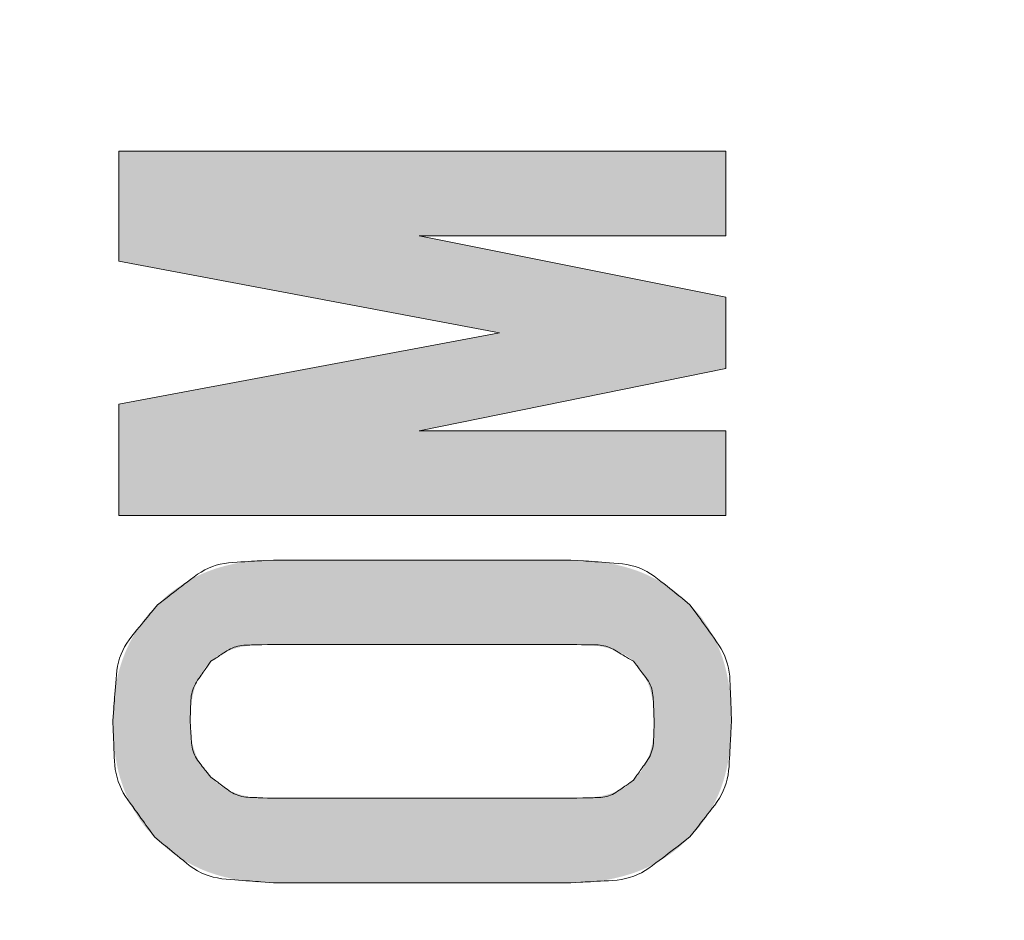
# Model space of a CAD drawing. Units: millimetres. Extents: x 36 to 806, y 2 to 571.
# Drawn here: x 347 to 351, y 360 to 363 of the extents above; entities that cross this region are included whole.
import ezdxf

# ---------------------------------------------------------------- set-up
doc = ezdxf.new("R2010")
doc.units = ezdxf.units.MM
doc.header["$LTSCALE"] = 0.5
doc.layers.add('7', color=4, linetype='Continuous', lineweight=9)

msp = doc.modelspace()

# ---------------------------------------------------------------- hatches: boundary and pattern name
at = {"layer": '7', "linetype": 'Continuous', "lineweight": 20}
h = msp.add_hatch(color=4, dxfattribs=at)
edge = h.paths.add_edge_path(flags=0)
edge.add_line((404.4265, 359.2573), (404.4265, 428.2573))
edge.add_arc((403.4265, 428.2573), 1, 0, 90)
edge.add_line((403.4265, 429.2573), (323.4265, 429.2573))
edge.add_arc((323.4265, 428.2573), 1, 90, 180)
edge.add_line((322.4265, 428.2573), (322.4265, 359.2573))
edge.add_arc((323.4265, 359.2573), 1, 180, 270)
edge.add_line((323.4265, 358.2573), (331.6165, 358.2573))
edge.add_line((331.6165, 358.2573), (331.6165, 363.4573))
edge.add_arc((333.6165, 363.4573), 2, 90, 180, ccw=False)
edge.add_line((333.6165, 365.4573), (348.8165, 365.4573))
edge.add_arc((348.8165, 363.4573), 2, 0, 90, ccw=False)
edge.add_line((350.8165, 363.4573), (350.8165, 358.2573))
edge.add_line((350.8165, 358.2573), (353.6165, 358.2573))
edge.add_line((353.6165, 358.2573), (353.6165, 369.0573))
edge.add_arc((355.6165, 369.0573), 2, 90, 180, ccw=False)
edge.add_line((355.6165, 371.0573), (363.1965, 371.0573))
edge.add_arc((363.1965, 369.0573), 2, 0, 90, ccw=False)
edge.add_line((365.1965, 369.0573), (365.1965, 358.2573))
edge.add_line((365.1965, 358.2573), (371.0265, 358.2573))
edge.add_line((371.0265, 358.2573), (371.0265, 360.5573))
edge.add_arc((373.0265, 360.5573), 2, 90, 180, ccw=False)
edge.add_line((373.0265, 362.5573), (394.8265, 362.5573))
edge.add_arc((394.8265, 360.5573), 2, 0, 90, ccw=False)
edge.add_line((396.8265, 360.5573), (396.8265, 358.2573))
edge.add_line((396.8265, 358.2573), (403.4265, 358.2573))
edge.add_arc((403.4265, 359.2573), 1, 270, 360)
edge = h.paths.add_edge_path(flags=0)
edge.add_line((323.1265, 359.2573), (323.1265, 428.2573))
edge.add_arc((323.4265, 428.2573), 0.3, 90, 180, ccw=False)
edge.add_line((323.4265, 428.5573), (403.4265, 428.5573))
edge.add_arc((403.4265, 428.2573), 0.3, 0, 90, ccw=False)
edge.add_line((403.7265, 428.2573), (403.7265, 359.2573))
edge.add_arc((403.4265, 359.2573), 0.3, 270, 360, ccw=False)
edge.add_line((403.4265, 358.9573), (397.5265, 358.9573))
edge.add_line((397.5265, 358.9573), (397.5265, 360.5573))
edge.add_arc((394.8265, 360.5573), 2.7, 0, 90)
edge.add_line((394.8265, 363.2573), (373.0265, 363.2573))
edge.add_arc((373.0265, 360.5573), 2.7, 90, 180)
edge.add_line((370.3265, 360.5573), (370.3265, 358.9573))
edge.add_line((370.3265, 358.9573), (365.8965, 358.9573))
edge.add_line((365.8965, 358.9573), (365.8965, 369.0573))
edge.add_arc((363.1965, 369.0573), 2.7, 0, 90)
edge.add_line((363.1965, 371.7573), (355.6165, 371.7573))
edge.add_arc((355.6165, 369.0573), 2.7, 90, 180)
edge.add_line((352.9165, 369.0573), (352.9165, 358.9573))
edge.add_line((352.9165, 358.9573), (351.5165, 358.9573))
edge.add_line((351.5165, 358.9573), (351.5165, 363.4573))
edge.add_arc((348.8165, 363.4573), 2.7, 0, 90)
edge.add_line((348.8165, 366.1573), (333.6165, 366.1573))
edge.add_arc((333.6165, 363.4573), 2.7, 90, 180)
edge.add_line((330.9165, 363.4573), (330.9165, 358.9573))
edge.add_line((330.9165, 358.9573), (323.4265, 358.9573))
edge.add_arc((323.4265, 359.2573), 0.3, 180, 270, ccw=False)
msp.add_hatch(color=4, dxfattribs=at).paths.add_polyline_path([(349.0606, 362.4262), (347.8057, 362.1909), (347.8057, 361.8241), (349.8057, 361.8241), (349.8057, 362.1026), (348.7959, 362.1026), (349.8057, 362.3085), (349.8057, 362.5438), (348.7959, 362.7457), (349.8057, 362.7457), (349.8057, 363.0242), (347.8057, 363.0242), (347.8057, 362.6615)], flags=0)
h = msp.add_hatch(color=4, dxfattribs=at)
h.paths.add_polyline_path([(347.7861, 361.148), (347.7863, 361.1381), (347.7864, 361.136), (347.7864, 361.1337), (347.7864, 361.1313), (347.7865, 361.1286), (347.7866, 361.1258), (347.7866, 361.1228), (347.7867, 361.1196), (347.7867, 361.1161), (347.7868, 361.1126), (347.7869, 361.1088), (347.787, 361.1048), (347.7872, 361.1007), (347.7874, 361.0964), (347.7877, 361.0919), (347.788, 361.0872), (347.7884, 361.0824), (347.7889, 361.0773), (347.7894, 361.0721), (347.79, 361.0668), (347.7907, 361.0612), (347.7913, 361.0556), (347.7921, 361.05), (347.7928, 361.0445), (347.7936, 361.039), (347.7945, 361.0335), (347.7953, 361.028), (347.7962, 361.0226), (347.7972, 361.0172), (347.7982, 361.0118), (347.7992, 361.0065), (347.8002, 361.0012), (347.8013, 360.9959), (347.8025, 360.9907), (347.8037, 360.9855), (347.8049, 360.9803), (347.8062, 360.9752), (347.8076, 360.9701), (347.809, 360.965), (347.8105, 360.96), (347.812, 360.955), (347.8135, 360.9501), (347.8151, 360.9452), (347.8168, 360.9403), (347.8184, 360.9354), (347.8201, 360.9306), (347.8219, 360.9258), (347.8237, 360.921), (347.8255, 360.9163), (347.8273, 360.9116), (347.8292, 360.9069), (347.8311, 360.9023), (347.8331, 360.8977), (347.8352, 360.8931), (347.8372, 360.8886), (347.8394, 360.8841), (347.8415, 360.8797), (347.8438, 360.8753), (347.8461, 360.8709), (347.8484, 360.8666), (347.8508, 360.8623), (347.8532, 360.858), (347.8557, 360.8538), (347.8582, 360.8496), (347.8607, 360.8454), (347.8632, 360.8413), (347.8658, 360.8371), (347.8684, 360.833), (347.8711, 360.829), (347.8737, 360.8249), (347.8764, 360.8209), (347.8791, 360.8169), (347.8818, 360.8132), (347.8844, 360.8096), (347.8869, 360.8061), (347.8894, 360.8029), (347.8919, 360.7998), (347.8943, 360.7968), (347.8966, 360.7941), (347.8989, 360.7915), (347.9012, 360.7891), (347.9033, 360.7868), (347.9054, 360.7846), (347.9073, 360.7826), (347.9092, 360.7806), (347.9109, 360.7788), (347.9125, 360.7771), (347.914, 360.7756), (347.9154, 360.7741), (347.9167, 360.7728), (347.9178, 360.7715), (347.9234, 360.7657), (347.9296, 360.7597), (347.9309, 360.7584), (347.9324, 360.757), (347.9339, 360.7555), (347.9356, 360.7539), (347.9374, 360.7522), (347.9393, 360.7503), (347.9414, 360.7483), (347.9435, 360.7462), (347.9458, 360.744), (347.9483, 360.7417), (347.9508, 360.7392), (347.9536, 360.7367), (347.9565, 360.7342), (347.9596, 360.7315), (347.9628, 360.7288), (347.9662, 360.726), (347.9698, 360.7232), (347.9735, 360.7203), (347.9774, 360.7173), (347.9815, 360.7142), (347.9857, 360.7111), (347.9899, 360.7081), (347.9942, 360.7051), (347.9984, 360.7022), (348.0028, 360.6994), (348.0071, 360.6966), (348.0115, 360.6938), (348.0159, 360.6911), (348.0204, 360.6885), (348.0248, 360.6859), (348.0294, 360.6833), (348.0339, 360.6808), (348.0385, 360.6783), (348.0431, 360.6759), (348.0477, 360.6735), (348.0524, 360.6712), (348.057, 360.6689), (348.0617, 360.6666), (348.0664, 360.6643), (348.0712, 360.6621), (348.076, 360.66), (348.0808, 360.6579), (348.0856, 360.6559), (348.0905, 360.6539), (348.0954, 360.652), (348.1004, 360.6501), (348.1054, 360.6483), (348.1104, 360.6466), (348.1154, 360.6449), (348.1205, 360.6432), (348.1256, 360.6416), (348.1307, 360.6401), (348.1359, 360.6386), (348.1411, 360.6371), (348.1463, 360.6357), (348.1515, 360.6343), (348.1568, 360.6329), (348.1621, 360.6316), (348.1674, 360.6303), (348.1728, 360.6291), (348.1781, 360.6279), (348.1836, 360.6267), (348.189, 360.6256), (348.1945, 360.6246), (348.2, 360.6236), (348.2055, 360.6227), (348.2111, 360.6218), (348.2167, 360.621), (348.2224, 360.6203), (348.2281, 360.6196), (348.2337, 360.6189), (348.2391, 360.6183), (348.2443, 360.6178), (348.2494, 360.6173), (348.2543, 360.6169), (348.259, 360.6166), (348.2635, 360.6163), (348.2679, 360.616), (348.2721, 360.6158), (348.276, 360.6157), (348.2798, 360.6156), (348.2835, 360.6155), (348.2869, 360.6154), (348.2901, 360.6153), (348.2932, 360.6152), (348.296, 360.6151), (348.2987, 360.6151), (348.3012, 360.615), (348.3034, 360.6149), (348.3055, 360.6149), (348.3155, 360.6146), (349.2959, 360.6146), (349.3059, 360.6149), (349.308, 360.6149), (349.3103, 360.615), (349.3128, 360.6151), (349.3154, 360.6151), (349.3183, 360.6152), (349.3213, 360.6153), (349.3246, 360.6154), (349.328, 360.6155), (349.3316, 360.6156), (349.3354, 360.6157), (349.3394, 360.6158), (349.3436, 360.616), (349.3479, 360.6163), (349.3525, 360.6166), (349.3572, 360.6169), (349.3621, 360.6173), (349.3671, 360.6178), (349.3724, 360.6183), (349.3778, 360.6189), (349.3834, 360.6196), (349.3891, 360.6203), (349.3947, 360.621), (349.4004, 360.6218), (349.4059, 360.6227), (349.4115, 360.6236), (349.417, 360.6246), (349.4225, 360.6257), (349.4279, 360.6267), (349.4334, 360.6279), (349.4387, 360.6291), (349.4441, 360.6304), (349.4494, 360.6316), (349.4547, 360.633), (349.46, 360.6343), (349.4653, 360.6357), (349.4705, 360.6371), (349.4757, 360.6386), (349.4809, 360.6401), (349.486, 360.6416), (349.4911, 360.6432), (349.4962, 360.6448), (349.5013, 360.6465), (349.5063, 360.6482), (349.5112, 360.65), (349.5162, 360.6519), (349.5211, 360.6538), (349.526, 360.6558), (349.5308, 360.6578), (349.5356, 360.6599), (349.5404, 360.6621), (349.5451, 360.6643), (349.5498, 360.6666), (349.5545, 360.6689), (349.5592, 360.6712), (349.5638, 360.6736), (349.5685, 360.676), (349.573, 360.6784), (349.5776, 360.6809), (349.5821, 360.6834), (349.5867, 360.6859), (349.5911, 360.6885), (349.5956, 360.6911), (349.6, 360.6938), (349.6044, 360.6966), (349.6087, 360.6994), (349.613, 360.7022), (349.6173, 360.7051), (349.6216, 360.7081), (349.6258, 360.7111), (349.63, 360.7142), (349.634, 360.7173), (349.6379, 360.7203), (349.6417, 360.7232), (349.6453, 360.726), (349.6487, 360.7288), (349.6519, 360.7315), (349.655, 360.7342), (349.6579, 360.7367), (349.6606, 360.7392), (349.6632, 360.7417), (349.6656, 360.744), (349.6679, 360.7462), (349.6701, 360.7483), (349.6721, 360.7503), (349.6741, 360.7522), (349.6759, 360.7539), (349.6776, 360.7555), (349.6791, 360.757), (349.6805, 360.7584), (349.6819, 360.7597), (349.6881, 360.7657), (349.6936, 360.7715), (349.6948, 360.7728), (349.6961, 360.7741), (349.6975, 360.7756), (349.699, 360.7771), (349.7006, 360.7788), (349.7023, 360.7806), (349.7041, 360.7826), (349.7061, 360.7846), (349.7081, 360.7868), (349.7103, 360.7891), (349.7125, 360.7915), (349.7148, 360.7941), (349.7172, 360.7968), (349.7196, 360.7998), (349.722, 360.8029), (349.7245, 360.8061), (349.7271, 360.8096), (349.7297, 360.8132), (349.7323, 360.8169), (349.735, 360.8209), (349.7377, 360.8249), (349.7404, 360.8289), (349.7431, 360.833), (349.7457, 360.8371), (349.7482, 360.8413), (349.7508, 360.8454), (349.7533, 360.8496), (349.7558, 360.8538), (349.7582, 360.8581), (349.7606, 360.8623), (349.763, 360.8666), (349.7653, 360.871), (349.7676, 360.8753), (349.7699, 360.8797), (349.7721, 360.8842), (349.7742, 360.8886), (349.7764, 360.8932), (349.7784, 360.8977), (349.7805, 360.9023), (349.7825, 360.9069), (349.7844, 360.9115), (349.7863, 360.9162), (349.7882, 360.9209), (349.79, 360.9257), (349.7917, 360.9305), (349.7934, 360.9353), (349.7951, 360.9402), (349.7967, 360.9451), (349.7982, 360.95), (349.7997, 360.955), (349.8011, 360.96), (349.8025, 360.965), (349.8039, 360.9701), (349.8052, 360.9752), (349.8065, 360.9803), (349.8077, 360.9855), (349.8089, 360.9907), (349.8101, 360.9959), (349.8112, 361.0012), (349.8122, 361.0065), (349.8133, 361.0118), (349.8143, 361.0172), (349.8152, 361.0226), (349.8161, 361.028), (349.817, 361.0335), (349.8178, 361.0389), (349.8186, 361.0445), (349.8194, 361.05), (349.8201, 361.0556), (349.8208, 361.0612), (349.8215, 361.0668), (349.8221, 361.0721), (349.8226, 361.0773), (349.823, 361.0824), (349.8234, 361.0872), (349.8238, 361.0919), (349.8241, 361.0964), (349.8243, 361.1007), (349.8245, 361.1048), (349.8246, 361.1088), (349.8246, 361.1126), (349.8247, 361.1161), (349.8248, 361.1196), (349.8248, 361.1228), (349.8249, 361.1258), (349.825, 361.1286), (349.825, 361.1313), (349.8251, 361.1337), (349.8251, 361.136), (349.8251, 361.1381), (349.8253, 361.148), (349.8251, 361.158), (349.8251, 361.16), (349.8251, 361.1623), (349.825, 361.1648), (349.825, 361.1674), (349.8249, 361.1703), (349.8248, 361.1733), (349.8248, 361.1765), (349.8247, 361.1799), (349.8246, 361.1835), (349.8246, 361.1873), (349.8245, 361.1912), (349.8243, 361.1954), (349.8241, 361.1997), (349.8238, 361.2042), (349.8234, 361.2089), (349.823, 361.2137), (349.8226, 361.2187), (349.8221, 361.2239), (349.8215, 361.2293), (349.8208, 361.2348), (349.8201, 361.2404), (349.8194, 361.246), (349.8186, 361.2516), (349.8178, 361.2571), (349.817, 361.2626), (349.8161, 361.268), (349.8152, 361.2735), (349.8143, 361.2789), (349.8133, 361.2842), (349.8122, 361.2896), (349.8112, 361.2949), (349.8101, 361.3001), (349.8089, 361.3053), (349.8077, 361.3105), (349.8065, 361.3157), (349.8052, 361.3209), (349.8039, 361.326), (349.8025, 361.331), (349.8011, 361.3361), (349.7997, 361.3411), (349.7982, 361.346), (349.7967, 361.351), (349.7951, 361.3559), (349.7934, 361.3607), (349.7917, 361.3656), (349.79, 361.3704), (349.7882, 361.3751), (349.7863, 361.3798), (349.7844, 361.3845), (349.7825, 361.3892), (349.7805, 361.3938), (349.7784, 361.3984), (349.7764, 361.4029), (349.7742, 361.4074), (349.7721, 361.4119), (349.7699, 361.4163), (349.7676, 361.4207), (349.7653, 361.4251), (349.763, 361.4294), (349.7606, 361.4337), (349.7582, 361.438), (349.7558, 361.4422), (349.7533, 361.4464), (349.7508, 361.4506), (349.7482, 361.4548), (349.7457, 361.4589), (349.7431, 361.463), (349.7404, 361.4671), (349.7377, 361.4712), (349.735, 361.4752), (349.7323, 361.4791), (349.7297, 361.4829), (349.7271, 361.4865), (349.7245, 361.4899), (349.722, 361.4932), (349.7196, 361.4963), (349.7172, 361.4992), (349.7148, 361.502), (349.7125, 361.5046), (349.7103, 361.507), (349.7081, 361.5093), (349.7061, 361.5114), (349.7041, 361.5135), (349.7023, 361.5154), (349.7006, 361.5172), (349.699, 361.5189), (349.6975, 361.5205), (349.6961, 361.522), (349.6948, 361.5233), (349.6936, 361.5245), (349.6881, 361.5304), (349.6819, 361.5363), (349.6806, 361.5375), (349.6791, 361.5389), (349.6776, 361.5404), (349.6759, 361.5419), (349.6741, 361.5437), (349.6722, 361.5455), (349.6701, 361.5474), (349.668, 361.5495), (349.6657, 361.5517), (349.6632, 361.554), (349.6607, 361.5563), (349.6579, 361.5588), (349.655, 361.5613), (349.652, 361.5639), (349.6487, 361.5665), (349.6453, 361.5692), (349.6417, 361.5719), (349.6379, 361.5748), (349.634, 361.5776), (349.6299, 361.5806), (349.6257, 361.5835), (349.6214, 361.5864), (349.6172, 361.5893), (349.6129, 361.5921), (349.6086, 361.5949), (349.6042, 361.5976), (349.5998, 361.6003), (349.5954, 361.603), (349.591, 361.6056), (349.5866, 361.6082), (349.5821, 361.6107), (349.5776, 361.6132), (349.573, 361.6156), (349.5685, 361.618), (349.5639, 361.6203), (349.5592, 361.6226), (349.5546, 361.6249), (349.5499, 361.6271), (349.5451, 361.6293), (349.5404, 361.6314), (349.5356, 361.6335), (349.5308, 361.6355), (349.5259, 361.6375), (349.521, 361.6394), (349.5161, 361.6413), (349.5112, 361.6431), (349.5062, 361.6448), (349.5012, 361.6465), (349.4961, 361.6482), (349.4911, 361.6498), (349.486, 361.6513), (349.4808, 361.6528), (349.4757, 361.6543), (349.4705, 361.6557), (349.4653, 361.6571), (349.46, 361.6584), (349.4547, 361.6598), (349.4494, 361.661), (349.4441, 361.6623), (349.4387, 361.6635), (349.4333, 361.6646), (349.4279, 361.6657), (349.4225, 361.6668), (349.417, 361.6678), (349.4114, 361.6688), (349.4059, 361.6697), (349.4003, 361.6705), (349.3947, 361.6714), (349.3891, 361.6721), (349.3834, 361.6728), (349.3778, 361.6735), (349.3724, 361.6741), (349.3671, 361.6747), (349.3621, 361.6751), (349.3572, 361.6756), (349.3525, 361.6759), (349.3479, 361.6762), (349.3436, 361.6764), (349.3394, 361.6766), (349.3354, 361.6767), (349.3316, 361.6768), (349.328, 361.6768), (349.3246, 361.6769), (349.3213, 361.677), (349.3183, 361.677), (349.3154, 361.6771), (349.3128, 361.6771), (349.3103, 361.6772), (349.308, 361.6772), (349.3059, 361.6773), (349.2959, 361.6774), (348.3155, 361.6774), (348.306, 361.6772), (348.304, 361.6772), (348.3018, 361.6772), (348.2994, 361.6771), (348.2968, 361.6771), (348.2941, 361.677), (348.2912, 361.677), (348.288, 361.6769), (348.2847, 361.6768), (348.2813, 361.6768), (348.2776, 361.6767), (348.2738, 361.6766), (348.2697, 361.6764), (348.2655, 361.6762), (348.2612, 361.6759), (348.2566, 361.6755), (348.2519, 361.6751), (348.247, 361.6746), (348.242, 361.6741), (348.2367, 361.6735), (348.2313, 361.6728), (348.2259, 361.6721), (348.2204, 361.6713), (348.215, 361.6705), (348.2096, 361.6696), (348.2042, 361.6687), (348.1989, 361.6678), (348.1936, 361.6668), (348.1883, 361.6657), (348.183, 361.6646), (348.1778, 361.6635), (348.1726, 361.6623), (348.1674, 361.6611), (348.1623, 361.6598), (348.1572, 361.6585), (348.1521, 361.6571), (348.147, 361.6557), (348.142, 361.6543), (348.137, 361.6528), (348.132, 361.6513), (348.127, 361.6497), (348.1221, 361.6481), (348.1172, 361.6464), (348.1123, 361.6447), (348.1075, 361.6429), (348.1026, 361.6411), (348.0978, 361.6392), (348.0931, 361.6373), (348.0883, 361.6354), (348.0836, 361.6334), (348.0789, 361.6313), (348.0743, 361.6292), (348.0697, 361.6271), (348.0651, 361.6249), (348.0605, 361.6227), (348.056, 361.6204), (348.0515, 361.618), (348.047, 361.6156), (348.0425, 361.6132), (348.0381, 361.6107), (348.0337, 361.6081), (348.0294, 361.6055), (348.025, 361.6029), (348.0207, 361.6002), (348.0164, 361.5975), (348.0122, 361.5947), (348.0079, 361.592), (348.0037, 361.5891), (347.9995, 361.5863), (347.9953, 361.5834), (347.9911, 361.5804), (347.9871, 361.5775), (347.9831, 361.5746), (347.9794, 361.5718), (347.9759, 361.5691), (347.9725, 361.5664), (347.9692, 361.5638), (347.9662, 361.5612), (347.9633, 361.5587), (347.9605, 361.5563), (347.958, 361.5539), (347.9556, 361.5516), (347.9533, 361.5495), (347.9511, 361.5474), (347.9491, 361.5455), (347.9472, 361.5436), (347.9454, 361.5419), (347.9437, 361.5403), (347.9421, 361.5389), (347.9407, 361.5375), (347.9394, 361.5363), (347.9332, 361.5304), (347.9273, 361.5242), (347.926, 361.5228), (347.9247, 361.5214), (347.9232, 361.5199), (347.9216, 361.5182), (347.9199, 361.5164), (347.9181, 361.5145), (347.9162, 361.5124), (347.9141, 361.5103), (347.9119, 361.508), (347.9097, 361.5056), (347.9073, 361.503), (347.9048, 361.5003), (347.9023, 361.4974), (347.8998, 361.4943), (347.8972, 361.4911), (347.8945, 361.4877), (347.8917, 361.4841), (347.8889, 361.4804), (347.8861, 361.4765), (347.8831, 361.4724), (347.8802, 361.4683), (347.8773, 361.4641), (347.8744, 361.4599), (347.8716, 361.4557), (347.8688, 361.4514), (347.8661, 361.4471), (347.8634, 361.4428), (347.8607, 361.4385), (347.858, 361.4342), (347.8554, 361.4298), (347.8529, 361.4254), (347.8504, 361.421), (347.8479, 361.4166), (347.8455, 361.4121), (347.8432, 361.4076), (347.8409, 361.4031), (347.8387, 361.3985), (347.8365, 361.3939), (347.8343, 361.3893), (347.8322, 361.3846), (347.8302, 361.3799), (347.8282, 361.3752), (347.8262, 361.3705), (347.8243, 361.3657), (347.8225, 361.3609), (347.8207, 361.3561), (347.8189, 361.3513), (347.8172, 361.3464), (347.8155, 361.3415), (347.8139, 361.3366), (347.8123, 361.3316), (347.8108, 361.3266), (347.8093, 361.3216), (347.8078, 361.3166), (347.8064, 361.3115), (347.8051, 361.3064), (347.8038, 361.3013), (347.8025, 361.2961), (347.8013, 361.291), (347.8001, 361.2858), (347.7989, 361.2805), (347.7978, 361.2753), (347.7968, 361.27), (347.7958, 361.2647), (347.7948, 361.2593), (347.7939, 361.254), (347.7931, 361.2486), (347.7922, 361.2432), (347.7915, 361.2377), (347.7908, 361.2322), (347.7901, 361.2268), (347.7895, 361.2216), (347.7889, 361.2165), (347.7884, 361.2116), (347.788, 361.2069), (347.7877, 361.2024), (347.7874, 361.198), (347.7871, 361.1938), (347.787, 361.1898), (347.7869, 361.186), (347.7868, 361.1823), (347.7867, 361.1788), (347.7867, 361.1755), (347.7866, 361.1724), (347.7865, 361.1695), (347.7865, 361.1667), (347.7864, 361.1642), (347.7864, 361.1618), (347.7864, 361.1596), (347.7863, 361.1576)], flags=0)
h.paths.add_polyline_path([(349.5018, 360.9519), (349.4993, 360.9496), (349.4987, 360.9491), (349.4982, 360.9485), (349.4975, 360.9479), (349.4968, 360.9473), (349.4961, 360.9466), (349.4953, 360.9458), (349.4944, 360.945), (349.4935, 360.9442), (349.4926, 360.9433), (349.4916, 360.9423), (349.4905, 360.9413), (349.4893, 360.9403), (349.4881, 360.9393), (349.4868, 360.9383), (349.4854, 360.9372), (349.4839, 360.9361), (349.4823, 360.935), (349.4807, 360.9339), (349.479, 360.9328), (349.4772, 360.9316), (349.4753, 360.9304), (349.4735, 360.9293), (349.4716, 360.9282), (349.4697, 360.927), (349.4678, 360.9259), (349.4659, 360.9248), (349.4639, 360.9237), (349.4619, 360.9227), (349.46, 360.9216), (349.458, 360.9206), (349.456, 360.9195), (349.4539, 360.9185), (349.4519, 360.9175), (349.4498, 360.9166), (349.4476, 360.9157), (349.4455, 360.9148), (349.4433, 360.9139), (349.4412, 360.9131), (349.4389, 360.9122), (349.4367, 360.9115), (349.4344, 360.9107), (349.4322, 360.9099), (349.4299, 360.9092), (349.4276, 360.9085), (349.4252, 360.9077), (349.4229, 360.907), (349.4205, 360.9063), (349.4181, 360.9056), (349.4157, 360.9049), (349.4133, 360.9043), (349.4108, 360.9036), (349.4084, 360.903), (349.4059, 360.9024), (349.4034, 360.9018), (349.4008, 360.9012), (349.3983, 360.9006), (349.3957, 360.9001), (349.3931, 360.8996), (349.3905, 360.8991), (349.3878, 360.8986), (349.3851, 360.8981), (349.3825, 360.8977), (349.3797, 360.8973), (349.377, 360.8969), (349.3742, 360.8965), (349.3715, 360.8962), (349.3687, 360.8959), (349.3658, 360.8956), (349.363, 360.8953), (349.3601, 360.8951), (349.3573, 360.8948), (349.3545, 360.8946), (349.3519, 360.8945), (349.3493, 360.8943), (349.3468, 360.8941), (349.3444, 360.894), (349.3421, 360.8939), (349.3399, 360.8938), (349.3378, 360.8937), (349.3358, 360.8936), (349.3338, 360.8936), (349.332, 360.8935), (349.3302, 360.8935), (349.3286, 360.8935), (349.327, 360.8934), (349.3256, 360.8934), (349.3242, 360.8933), (349.3229, 360.8933), (349.3218, 360.8933), (349.3207, 360.8933), (349.3155, 360.8931), (348.2959, 360.8931), (348.2866, 360.8935), (348.2846, 360.8936), (348.2825, 360.8937), (348.2802, 360.8938), (348.2777, 360.8939), (348.2751, 360.894), (348.2723, 360.8941), (348.2693, 360.8942), (348.2661, 360.8943), (348.2628, 360.8945), (348.2593, 360.8946), (348.2557, 360.8948), (348.2519, 360.8951), (348.2479, 360.8956), (348.2438, 360.8961), (348.2396, 360.8968), (348.2352, 360.8976), (348.2307, 360.8985), (348.226, 360.8995), (348.2212, 360.9006), (348.2162, 360.9019), (348.2111, 360.9032), (348.2062, 360.9047), (348.2013, 360.9062), (348.1964, 360.9078), (348.1916, 360.9094), (348.1868, 360.9112), (348.1821, 360.913), (348.1775, 360.915), (348.1729, 360.9169), (348.1684, 360.919), (348.164, 360.9211), (348.1598, 360.9233), (348.1558, 360.9254), (348.152, 360.9275), (348.1485, 360.9297), (348.1451, 360.9318), (348.142, 360.9339), (348.139, 360.9361), (348.1363, 360.9382), (348.1338, 360.9403), (348.1314, 360.9424), (348.1292, 360.9444), (348.1271, 360.9463), (348.1251, 360.9481), (348.1232, 360.9497), (348.1215, 360.9513), (348.1198, 360.9527), (348.1183, 360.9541), (348.1169, 360.9553), (348.1157, 360.9564), (348.1097, 360.9618), (348.1043, 360.9678), (348.1032, 360.969), (348.102, 360.9704), (348.1006, 360.9719), (348.0992, 360.9736), (348.0976, 360.9753), (348.096, 360.9772), (348.0942, 360.9792), (348.0923, 360.9813), (348.0903, 360.9835), (348.0882, 360.9859), (348.0861, 360.9884), (348.084, 360.9911), (348.0818, 360.9941), (348.0797, 360.9972), (348.0776, 361.0006), (348.0754, 361.0041), (348.0733, 361.0079), (348.0712, 361.0119), (348.069, 361.0161), (348.0669, 361.0205), (348.0648, 361.025), (348.0629, 361.0296), (348.0609, 361.0342), (348.0591, 361.0389), (348.0573, 361.0437), (348.0557, 361.0485), (348.0541, 361.0534), (348.0526, 361.0583), (348.0511, 361.0632), (348.0498, 361.0683), (348.0485, 361.0732), (348.0474, 361.0781), (348.0464, 361.0828), (348.0455, 361.0873), (348.0447, 361.0917), (348.044, 361.0959), (348.0435, 361.1), (348.043, 361.104), (348.0427, 361.1078), (348.0425, 361.1114), (348.0424, 361.1149), (348.0422, 361.1182), (348.0421, 361.1214), (348.042, 361.1244), (348.0419, 361.1272), (348.0418, 361.1298), (348.0417, 361.1323), (348.0416, 361.1346), (348.0415, 361.1367), (348.0414, 361.1387), (348.041, 361.148), (348.0411, 361.1532), (348.0411, 361.1543), (348.0412, 361.1554), (348.0412, 361.1567), (348.0412, 361.1581), (348.0413, 361.1595), (348.0413, 361.1611), (348.0413, 361.1628), (348.0413, 361.1645), (348.0414, 361.1664), (348.0414, 361.1683), (348.0415, 361.1704), (348.0416, 361.1725), (348.0417, 361.1748), (348.0418, 361.1771), (348.042, 361.1795), (348.0422, 361.182), (348.0424, 361.1846), (348.0427, 361.1873), (348.0429, 361.1901), (348.0432, 361.1929), (348.0436, 361.1959), (348.0439, 361.1987), (348.0443, 361.2016), (348.0447, 361.2045), (348.0452, 361.2073), (348.0456, 361.2101), (348.0461, 361.2129), (348.0466, 361.2157), (348.0471, 361.2185), (348.0477, 361.2212), (348.0483, 361.2239), (348.0488, 361.2267), (348.0494, 361.2294), (348.05, 361.232), (348.0507, 361.2347), (348.0513, 361.2373), (348.0519, 361.24), (348.0526, 361.2426), (348.0532, 361.2452), (348.0539, 361.2478), (348.0546, 361.2504), (348.0553, 361.2529), (348.0561, 361.2554), (348.0569, 361.2579), (348.0577, 361.2604), (348.0586, 361.2628), (348.0595, 361.2653), (348.0604, 361.2677), (348.0614, 361.2701), (348.0624, 361.2724), (348.0635, 361.2748), (348.0645, 361.2771), (348.0656, 361.2794), (348.0666, 361.2817), (348.0677, 361.284), (348.0688, 361.2862), (348.0699, 361.2885), (348.071, 361.2907), (348.0721, 361.293), (348.0733, 361.2952), (348.0744, 361.2974), (348.0756, 361.2996), (348.0768, 361.3017), (348.0781, 361.3038), (348.0793, 361.306), (348.0806, 361.308), (348.082, 361.3101), (348.0833, 361.3122), (348.0847, 361.3142), (348.0861, 361.3162), (348.0875, 361.3182), (348.0889, 361.32), (348.0902, 361.3218), (348.0915, 361.3236), (348.0928, 361.3252), (348.0941, 361.3267), (348.0953, 361.3282), (348.0965, 361.3296), (348.0976, 361.3309), (348.0987, 361.3322), (348.0998, 361.3333), (348.1008, 361.3344), (348.1018, 361.3355), (348.1027, 361.3365), (348.1035, 361.3374), (348.1043, 361.3383), (348.105, 361.3391), (348.1057, 361.3398), (348.1064, 361.3405), (348.1069, 361.3411), (348.1097, 361.3441), (348.1122, 361.3463), (348.1127, 361.3468), (348.1133, 361.3473), (348.114, 361.3478), (348.1147, 361.3484), (348.1154, 361.3491), (348.1162, 361.3498), (348.1171, 361.3505), (348.118, 361.3513), (348.119, 361.3521), (348.12, 361.353), (348.1211, 361.3539), (348.1223, 361.3548), (348.1235, 361.3558), (348.1248, 361.3568), (348.1262, 361.3578), (348.1277, 361.3588), (348.1292, 361.3598), (348.1309, 361.3609), (348.1326, 361.3619), (348.1344, 361.363), (348.1362, 361.3641), (348.138, 361.3652), (348.1399, 361.3662), (348.1418, 361.3673), (348.1437, 361.3683), (348.1456, 361.3694), (348.1476, 361.3704), (348.1496, 361.3714), (348.1515, 361.3723), (348.1536, 361.3733), (348.1556, 361.3743), (348.1576, 361.3752), (348.1597, 361.3761), (348.1618, 361.377), (348.1639, 361.3778), (348.166, 361.3787), (348.1682, 361.3795), (348.1704, 361.3803), (348.1726, 361.3811), (348.1748, 361.3818), (348.1771, 361.3826), (348.1793, 361.3833), (348.1816, 361.384), (348.1839, 361.3847), (348.1862, 361.3854), (348.1886, 361.3861), (348.191, 361.3868), (348.1933, 361.3874), (348.1958, 361.3881), (348.1982, 361.3887), (348.2006, 361.3893), (348.2031, 361.3899), (348.2056, 361.3905), (348.2081, 361.391), (348.2106, 361.3916), (348.2132, 361.3921), (348.2158, 361.3926), (348.2184, 361.3931), (348.221, 361.3935), (348.2237, 361.3939), (348.2263, 361.3944), (348.229, 361.3948), (348.2318, 361.3951), (348.2345, 361.3955), (348.2372, 361.3959), (348.24, 361.3962), (348.2428, 361.3965), (348.2456, 361.3968), (348.2485, 361.3971), (348.2514, 361.3973), (348.2542, 361.3976), (348.2569, 361.3978), (348.2596, 361.398), (348.2622, 361.3982), (348.2646, 361.3983), (348.267, 361.3985), (348.2693, 361.3986), (348.2715, 361.3986), (348.2737, 361.3987), (348.2757, 361.3987), (348.2776, 361.3988), (348.2795, 361.3988), (348.2812, 361.3988), (348.2829, 361.3988), (348.2844, 361.3988), (348.2859, 361.3988), (348.2873, 361.3988), (348.2885, 361.3989), (348.2897, 361.3989), (348.2908, 361.3989), (348.2959, 361.3989), (349.3155, 361.3989), (349.3207, 361.3989), (349.3218, 361.3989), (349.3229, 361.3989), (349.3242, 361.3988), (349.3256, 361.3988), (349.327, 361.3988), (349.3286, 361.3988), (349.3302, 361.3988), (349.332, 361.3988), (349.3338, 361.3988), (349.3358, 361.3987), (349.3378, 361.3987), (349.3399, 361.3986), (349.3421, 361.3986), (349.3444, 361.3985), (349.3468, 361.3983), (349.3493, 361.3982), (349.3519, 361.398), (349.3545, 361.3978), (349.3573, 361.3976), (349.3601, 361.3973), (349.363, 361.3971), (349.3658, 361.3968), (349.3686, 361.3965), (349.3714, 361.3962), (349.3742, 361.3959), (349.377, 361.3955), (349.3797, 361.3951), (349.3824, 361.3948), (349.3851, 361.3944), (349.3878, 361.3939), (349.3904, 361.3935), (349.3931, 361.3931), (349.3957, 361.3926), (349.3983, 361.3921), (349.4008, 361.3916), (349.4034, 361.391), (349.4059, 361.3905), (349.4084, 361.3899), (349.4108, 361.3893), (349.4133, 361.3887), (349.4157, 361.3881), (349.4181, 361.3874), (349.4205, 361.3868), (349.4229, 361.3861), (349.4252, 361.3854), (349.4275, 361.3847), (349.4298, 361.384), (349.4321, 361.3833), (349.4344, 361.3826), (349.4366, 361.3818), (349.4389, 361.3811), (349.4411, 361.3803), (349.4433, 361.3795), (349.4454, 361.3787), (349.4476, 361.3778), (349.4497, 361.377), (349.4518, 361.3761), (349.4538, 361.3752), (349.4559, 361.3743), (349.4579, 361.3733), (349.4599, 361.3723), (349.4619, 361.3714), (349.4639, 361.3704), (349.4658, 361.3694), (349.4677, 361.3683), (349.4697, 361.3673), (349.4715, 361.3662), (349.4734, 361.3652), (349.4753, 361.3641), (349.4771, 361.363), (349.4789, 361.3619), (349.4806, 361.3609), (349.4822, 361.3598), (349.4838, 361.3588), (349.4852, 361.3578), (349.4866, 361.3568), (349.488, 361.3558), (349.4892, 361.3548), (349.4904, 361.3539), (349.4915, 361.353), (349.4925, 361.3521), (349.4935, 361.3513), (349.4944, 361.3505), (349.4952, 361.3498), (349.496, 361.3491), (349.4968, 361.3484), (349.4975, 361.3478), (349.4981, 361.3473), (349.4987, 361.3468), (349.4993, 361.3463), (349.5018, 361.3441), (349.5045, 361.3411), (349.5051, 361.3405), (349.5057, 361.3398), (349.5064, 361.3391), (349.5072, 361.3383), (349.5079, 361.3374), (349.5088, 361.3365), (349.5097, 361.3355), (349.5107, 361.3344), (349.5117, 361.3333), (349.5127, 361.3322), (349.5139, 361.3309), (349.515, 361.3296), (349.5162, 361.3282), (349.5174, 361.3267), (349.5186, 361.3252), (349.5199, 361.3236), (349.5212, 361.3218), (349.5226, 361.32), (349.5239, 361.3182), (349.5254, 361.3162), (349.5268, 361.3142), (349.5282, 361.3122), (349.5295, 361.3101), (349.5308, 361.308), (349.5321, 361.306), (349.5334, 361.3038), (349.5346, 361.3017), (349.5359, 361.2996), (349.537, 361.2974), (349.5382, 361.2952), (349.5393, 361.293), (349.5404, 361.2907), (349.5415, 361.2885), (349.5426, 361.2862), (349.5437, 361.284), (349.5448, 361.2817), (349.5459, 361.2794), (349.5469, 361.2771), (349.548, 361.2748), (349.549, 361.2724), (349.55, 361.2701), (349.551, 361.2677), (349.552, 361.2653), (349.5529, 361.2628), (349.5537, 361.2604), (349.5546, 361.2579), (349.5554, 361.2554), (349.5561, 361.2529), (349.5569, 361.2504), (349.5576, 361.2478), (349.5582, 361.2452), (349.5589, 361.2426), (349.5595, 361.24), (349.5602, 361.2373), (349.5608, 361.2347), (349.5614, 361.232), (349.562, 361.2294), (349.5626, 361.2267), (349.5632, 361.2239), (349.5638, 361.2212), (349.5643, 361.2185), (349.5648, 361.2157), (349.5654, 361.2129), (349.5658, 361.2101), (349.5663, 361.2073), (349.5667, 361.2045), (349.5671, 361.2016), (349.5675, 361.1987), (349.5679, 361.1959), (349.5682, 361.1929), (349.5685, 361.1901), (349.5688, 361.1873), (349.5691, 361.1846), (349.5693, 361.182), (349.5695, 361.1795), (349.5697, 361.1771), (349.5698, 361.1748), (349.5699, 361.1725), (349.57, 361.1704), (349.57, 361.1683), (349.5701, 361.1664), (349.5701, 361.1645), (349.5701, 361.1628), (349.5702, 361.1611), (349.5702, 361.1595), (349.5702, 361.1581), (349.5703, 361.1567), (349.5703, 361.1554), (349.5703, 361.1543), (349.5703, 361.1532), (349.5704, 361.148), (349.5703, 361.1429), (349.5703, 361.1418), (349.5703, 361.1406), (349.5703, 361.1394), (349.5702, 361.138), (349.5702, 361.1365), (349.5702, 361.1349), (349.5701, 361.1333), (349.5701, 361.1315), (349.5701, 361.1297), (349.57, 361.1277), (349.57, 361.1257), (349.5699, 361.1235), (349.5698, 361.1213), (349.5697, 361.119), (349.5695, 361.1165), (349.5693, 361.114), (349.5691, 361.1114), (349.5688, 361.1088), (349.5685, 361.106), (349.5682, 361.1031), (349.5679, 361.1002), (349.5675, 361.0973), (349.5671, 361.0944), (349.5667, 361.0916), (349.5663, 361.0888), (349.5658, 361.0859), (349.5654, 361.0832), (349.5649, 361.0804), (349.5643, 361.0776), (349.5638, 361.0749), (349.5632, 361.0722), (349.5627, 361.0695), (349.5621, 361.0668), (349.5615, 361.0641), (349.5608, 361.0614), (349.5602, 361.0588), (349.5596, 361.0562), (349.5589, 361.0536), (349.5582, 361.051), (349.5575, 361.0484), (349.5568, 361.0458), (349.5561, 361.0433), (349.5553, 361.0408), (349.5545, 361.0383), (349.5536, 361.0358), (349.5528, 361.0334), (349.5519, 361.0309), (349.551, 361.0285), (349.55, 361.0261), (349.549, 361.0238), (349.548, 361.0214), (349.547, 361.0191), (349.5459, 361.0168), (349.5449, 361.0145), (349.5438, 361.0122), (349.5427, 361.0099), (349.5416, 361.0076), (349.5405, 361.0054), (349.5394, 361.0031), (349.5382, 361.0009), (349.5371, 360.9987), (349.5359, 360.9965), (349.5347, 360.9944), (349.5334, 360.9922), (349.5321, 360.9901), (349.5308, 360.988), (349.5295, 360.9859), (349.5281, 360.9839), (349.5268, 360.9819), (349.5254, 360.9798), (349.5239, 360.9779), (349.5226, 360.976), (349.5212, 360.9742), (349.5199, 360.9725), (349.5186, 360.9709), (349.5174, 360.9693), (349.5162, 360.9678), (349.515, 360.9664), (349.5139, 360.9651), (349.5127, 360.9639), (349.5117, 360.9627), (349.5107, 360.9616), (349.5097, 360.9606), (349.5088, 360.9596), (349.5079, 360.9586), (349.5072, 360.9578), (349.5064, 360.957), (349.5057, 360.9562), (349.5051, 360.9555), (349.5045, 360.9549)], flags=0)

# ---------------------------------------------------------------- linework, layer by layer
at = {"layer": '7', "color": 4, "linetype": 'Continuous', "lineweight": 20}
for p, q in [((347.8057, 362.6615), (347.8057, 363.0242)), ((347.8057, 363.0242), (349.8057, 363.0242)), ((349.8057, 363.0242), (349.8057, 362.7457)), ((349.8057, 362.7457), (348.7959, 362.7457)), ((348.7959, 362.7457), (349.8057, 362.5438)), ((349.0606, 362.4262), (347.8057, 362.6615)), ((349.8057, 362.5438), (349.8057, 362.3085)), ((347.8057, 362.1909), (349.0606, 362.4262)), ((349.8057, 362.3085), (348.7959, 362.1026)), ((347.8057, 361.8241), (347.8057, 362.1909)), ((348.7959, 362.1026), (349.8057, 362.1026)), ((349.8057, 362.1026), (349.8057, 361.8241)), ((349.8057, 361.8241), (347.8057, 361.8241)), ((348.3155, 361.6774), (349.2959, 361.6774)), ((349.3155, 361.3989), (348.2959, 361.3989)), ((348.2959, 360.8931), (349.3155, 360.8931)), ((349.2959, 360.6146), (348.3155, 360.6146))]:
    msp.add_line(p, q, dxfattribs=at)
for points in [[(347.9332, 361.5304), (347.965, 361.5546), (347.9716, 361.5597), (347.9787, 361.5651), (347.9864, 361.5709), (347.9945, 361.5771), (348.0031, 361.5837), (348.0122, 361.5906), (348.0219, 361.598), (348.032, 361.6057), (348.0426, 361.6138), (348.0538, 361.6223), (348.0653, 361.6306), (348.0771, 361.6381), (348.0892, 361.6448), (348.1016, 361.6507), (348.1143, 361.6559), (348.1272, 361.6602), (348.1404, 361.6638), (348.1539, 361.6666), (348.1677, 361.6686), (348.1818, 361.6698), (348.1956, 361.6706), (348.2086, 361.6713), (348.2208, 361.672), (348.2323, 361.6727), (348.2429, 361.6733), (348.2527, 361.6738), (348.2618, 361.6744), (348.27, 361.6748), (348.2775, 361.6753), (348.2842, 361.6756), (348.3155, 361.6774)], [(349.2959, 361.6774), (349.3369, 361.6746), (349.3454, 361.674), (349.3546, 361.6733), (349.3644, 361.6726), (349.3749, 361.6719), (349.3859, 361.6711), (349.3977, 361.6703), (349.4101, 361.6694), (349.4231, 361.6685), (349.4368, 361.6676), (349.4511, 361.6666), (349.4656, 361.6651), (349.4797, 361.6629), (349.4935, 361.6599), (349.507, 361.656), (349.5202, 361.6514), (349.533, 361.6459), (349.5456, 361.6396), (349.5577, 361.6325), (349.5696, 361.6246), (349.5811, 361.6159), (349.5922, 361.6071), (349.6026, 361.5988), (349.6124, 361.5909), (349.6216, 361.5836), (349.6301, 361.5768), (349.6379, 361.5705), (349.6452, 361.5647), (349.6518, 361.5594), (349.6577, 361.5547), (349.6631, 361.5504), (349.6881, 361.5304)], [(347.7861, 361.148), (347.7893, 361.1881), (347.7899, 361.1964), (347.7906, 361.2054), (347.7914, 361.2149), (347.7922, 361.2251), (347.793, 361.236), (347.7939, 361.2475), (347.7949, 361.2596), (347.7959, 361.2723), (347.7969, 361.2857), (347.798, 361.2997), (347.7995, 361.3138), (347.8018, 361.3276), (347.8049, 361.3411), (347.8088, 361.3543), (347.8135, 361.3671), (347.8189, 361.3796), (347.8252, 361.3918), (347.8322, 361.4037), (347.84, 361.4152), (347.8486, 361.4265), (347.8573, 361.4372), (347.8656, 361.4473), (347.8733, 361.4568), (347.8806, 361.4657), (347.8873, 361.474), (347.8935, 361.4816), (347.8992, 361.4887), (347.9045, 361.4951), (347.9092, 361.5009), (347.9134, 361.5061), (347.9332, 361.5304)], [(349.6881, 361.5304), (349.7112, 361.4983), (349.716, 361.4916), (349.7212, 361.4844), (349.7267, 361.4767), (349.7326, 361.4685), (349.7389, 361.4598), (349.7455, 361.4506), (349.7525, 361.4408), (349.7599, 361.4306), (349.7676, 361.4198), (349.7757, 361.4086), (349.7836, 361.3969), (349.7907, 361.3851), (349.7971, 361.3729), (349.8026, 361.3605), (349.8074, 361.3478), (349.8115, 361.3349), (349.8148, 361.3217), (349.8173, 361.3083), (349.819, 361.2946), (349.8199, 361.2806), (349.8205, 361.267), (349.821, 361.2541), (349.8215, 361.2419), (349.822, 361.2306), (349.8224, 361.2201), (349.8228, 361.2103), (349.8232, 361.2013), (349.8235, 361.1932), (349.8238, 361.1858), (349.8241, 361.1791), (349.8253, 361.148)], [(348.2959, 361.3989), (348.277, 361.3985), (348.2731, 361.3984), (348.2689, 361.3983), (348.2643, 361.3982), (348.2595, 361.398), (348.2544, 361.3979), (348.249, 361.3978), (348.2433, 361.3977), (348.2373, 361.3975), (348.231, 361.3974), (348.2244, 361.3972), (348.2177, 361.3969), (348.2111, 361.3962), (348.2047, 361.3951), (348.1983, 361.3938), (348.1921, 361.392), (348.1859, 361.39), (348.1799, 361.3875), (348.174, 361.3848), (348.1682, 361.3817), (348.1625, 361.3782), (348.1571, 361.3747), (348.1519, 361.3714), (348.1471, 361.3682), (348.1425, 361.3653), (348.1383, 361.3626), (348.1344, 361.3601), (348.1308, 361.3578), (348.1276, 361.3557), (348.1246, 361.3538), (348.122, 361.3521), (348.1097, 361.3441)], [(349.5018, 361.3441), (349.4857, 361.3537), (349.4824, 361.3557), (349.4788, 361.3578), (349.4749, 361.3601), (349.4708, 361.3625), (349.4664, 361.3651), (349.4618, 361.3679), (349.4569, 361.3708), (349.4518, 361.3738), (349.4464, 361.377), (349.4408, 361.3804), (349.4349, 361.3837), (349.429, 361.3866), (349.423, 361.3892), (349.4169, 361.3914), (349.4108, 361.3934), (349.4045, 361.395), (349.3981, 361.3962), (349.3917, 361.3972), (349.3851, 361.3978), (349.3785, 361.398), (349.372, 361.3981), (349.3659, 361.3982), (349.3601, 361.3983), (349.3548, 361.3984), (349.3498, 361.3984), (349.3451, 361.3985), (349.3409, 361.3986), (349.337, 361.3986), (349.3335, 361.3987), (349.3303, 361.3987), (349.3155, 361.3989)], [(348.1097, 361.3441), (348.0981, 361.3276), (348.0957, 361.3241), (348.0931, 361.3204), (348.0903, 361.3165), (348.0873, 361.3122), (348.0842, 361.3077), (348.0809, 361.303), (348.0774, 361.298), (348.0737, 361.2927), (348.0698, 361.2872), (348.0657, 361.2814), (348.0618, 361.2754), (348.0582, 361.2693), (348.055, 361.263), (348.0522, 361.2566), (348.0498, 361.2502), (348.0478, 361.2435), (348.0462, 361.2368), (348.0449, 361.2299), (348.0441, 361.2229), (348.0436, 361.2158), (348.0433, 361.2088), (348.0431, 361.2022), (348.0428, 361.196), (348.0426, 361.1902), (348.0424, 361.1848), (348.0422, 361.1799), (348.0421, 361.1753), (348.0419, 361.1711), (348.0418, 361.1673), (348.0416, 361.1639), (348.041, 361.148)], [(349.5704, 361.148), (349.5694, 361.1684), (349.5692, 361.1726), (349.569, 361.1772), (349.5687, 361.182), (349.5685, 361.1872), (349.5682, 361.1927), (349.5679, 361.1986), (349.5676, 361.2047), (349.5673, 361.2112), (349.5669, 361.218), (349.5666, 361.2251), (349.566, 361.2323), (349.5651, 361.2393), (349.5637, 361.2462), (349.5619, 361.2529), (349.5598, 361.2595), (349.5572, 361.2659), (349.5542, 361.2722), (349.5509, 361.2783), (349.5471, 361.2843), (349.5429, 361.2901), (349.5387, 361.2957), (349.5346, 361.301), (349.5309, 361.3059), (349.5274, 361.3105), (349.5241, 361.3148), (349.5211, 361.3188), (349.5183, 361.3225), (349.5158, 361.3258), (349.5135, 361.3288), (349.5114, 361.3315), (349.5018, 361.3441)], [(347.9234, 360.7657), (347.9003, 360.7978), (347.8955, 360.8045), (347.8903, 360.8117), (347.8848, 360.8194), (347.8789, 360.8276), (347.8727, 360.8363), (347.866, 360.8455), (347.859, 360.8552), (347.8517, 360.8655), (347.844, 360.8762), (347.8359, 360.8875), (347.828, 360.8991), (347.8209, 360.911), (347.8145, 360.9232), (347.8089, 360.9356), (347.8041, 360.9483), (347.8001, 360.9612), (347.7968, 360.9744), (347.7943, 360.9878), (347.7926, 361.0015), (347.7916, 361.0154), (347.791, 361.0291), (347.7905, 361.042), (347.79, 361.0541), (347.7895, 361.0655), (347.7891, 361.076), (347.7887, 361.0858), (347.7883, 361.0947), (347.788, 361.1029), (347.7877, 361.1103), (347.7874, 361.1169), (347.7861, 361.148)], [(348.041, 361.148), (348.0423, 361.1286), (348.0425, 361.1245), (348.0428, 361.1202), (348.0431, 361.1156), (348.0434, 361.1106), (348.0438, 361.1053), (348.0441, 361.0998), (348.0445, 361.0939), (348.0449, 361.0877), (348.0453, 361.0812), (348.0458, 361.0744), (348.0464, 361.0676), (348.0474, 361.0609), (348.0488, 361.0543), (348.0506, 361.0479), (348.0528, 361.0417), (348.0554, 361.0355), (348.0583, 361.0296), (348.0616, 361.0238), (348.0653, 361.0182), (348.0694, 361.0127), (348.0736, 361.0074), (348.0775, 361.0024), (348.0812, 360.9978), (348.0846, 360.9934), (348.0878, 360.9894), (348.0908, 360.9856), (348.0935, 360.9822), (348.096, 360.979), (348.0982, 360.9762), (348.1002, 360.9737), (348.1097, 360.9618)], [(349.5018, 360.9519), (349.5134, 360.9685), (349.5158, 360.9719), (349.5184, 360.9756), (349.5212, 360.9796), (349.5241, 360.9838), (349.5273, 360.9883), (349.5306, 360.9931), (349.5341, 360.9981), (349.5378, 361.0033), (349.5417, 361.0089), (349.5457, 361.0147), (349.5497, 361.0207), (349.5532, 361.0268), (349.5564, 361.033), (349.5592, 361.0394), (349.5616, 361.0459), (349.5636, 361.0525), (349.5653, 361.0593), (349.5665, 361.0662), (349.5674, 361.0732), (349.5678, 361.0803), (349.5681, 361.0873), (349.5684, 361.0939), (349.5686, 361.1001), (349.5688, 361.1058), (349.569, 361.1112), (349.5692, 361.1162), (349.5694, 361.1208), (349.5696, 361.125), (349.5697, 361.1288), (349.5698, 361.1321), (349.5704, 361.148)], [(349.8253, 361.148), (349.8231, 361.1082), (349.8226, 361.1), (349.8221, 361.0911), (349.8215, 361.0815), (349.821, 361.0714), (349.8204, 361.0606), (349.8197, 361.0492), (349.819, 361.0372), (349.8183, 361.0246), (349.8175, 361.0113), (349.8167, 360.9974), (349.8155, 360.9834), (349.8136, 360.9696), (349.8108, 360.9562), (349.8072, 360.943), (349.8029, 360.9302), (349.7978, 360.9177), (349.7918, 360.9054), (349.7852, 360.8935), (349.7777, 360.8819), (349.7694, 360.8706), (349.761, 360.8597), (349.7531, 360.8495), (349.7456, 360.8399), (349.7387, 360.8309), (349.7322, 360.8226), (349.7262, 360.8149), (349.7207, 360.8078), (349.7157, 360.8013), (349.7112, 360.7954), (349.7071, 360.7902), (349.6881, 360.7657)], [(348.1097, 360.9618), (348.1253, 360.9503), (348.1285, 360.9479), (348.132, 360.9453), (348.1357, 360.9426), (348.1397, 360.9397), (348.1439, 360.9365), (348.1484, 360.9332), (348.1531, 360.9298), (348.1581, 360.9261), (348.1633, 360.9223), (348.1688, 360.9183), (348.1744, 360.9143), (348.1802, 360.9108), (348.1861, 360.9076), (348.1922, 360.9049), (348.1983, 360.9025), (348.2046, 360.9004), (348.2111, 360.8988), (348.2176, 360.8975), (348.2243, 360.8966), (348.2311, 360.8961), (348.2378, 360.8958), (348.2441, 360.8955), (348.25, 360.8953), (348.2556, 360.895), (348.2607, 360.8948), (348.2655, 360.8945), (348.2699, 360.8943), (348.2739, 360.8941), (348.2775, 360.894), (348.2807, 360.8938), (348.2959, 360.8931)], [(349.3155, 360.8931), (349.3347, 360.8937), (349.3386, 360.8938), (349.3429, 360.894), (349.3475, 360.8941), (349.3523, 360.8942), (349.3575, 360.8944), (349.363, 360.8946), (349.3687, 360.8947), (349.3748, 360.8949), (349.3812, 360.8951), (349.3878, 360.8953), (349.3946, 360.8957), (349.4012, 360.8965), (349.4077, 360.8976), (349.4141, 360.8991), (349.4203, 360.9009), (349.4264, 360.9031), (349.4324, 360.9057), (349.4383, 360.9087), (349.444, 360.912), (349.4497, 360.9157), (349.4551, 360.9194), (349.4601, 360.923), (349.4649, 360.9263), (349.4694, 360.9294), (349.4735, 360.9323), (349.4774, 360.935), (349.4809, 360.9374), (349.4841, 360.9396), (349.487, 360.9417), (349.4896, 360.9435), (349.5018, 360.9519)], [(348.3155, 360.6146), (348.2744, 360.6177), (348.2658, 360.6184), (348.2566, 360.6191), (348.2468, 360.6198), (348.2363, 360.6206), (348.2251, 360.6214), (348.2133, 360.6223), (348.2009, 360.6232), (348.1878, 360.6242), (348.1741, 360.6253), (348.1597, 360.6263), (348.1452, 360.6279), (348.131, 360.6302), (348.1171, 360.6333), (348.1036, 360.6373), (348.0905, 360.6421), (348.0776, 360.6477), (348.0651, 360.6541), (348.053, 360.6614), (348.0412, 360.6695), (348.0297, 360.6783), (348.0187, 360.6874), (348.0083, 360.6959), (347.9986, 360.7039), (347.9895, 360.7113), (347.9811, 360.7183), (347.9732, 360.7247), (347.966, 360.7306), (347.9595, 360.736), (347.9535, 360.7409), (347.9483, 360.7452), (347.9234, 360.7657)], [(349.6881, 360.7657), (349.6555, 360.7407), (349.6487, 360.7355), (349.6415, 360.7299), (349.6336, 360.7239), (349.6253, 360.7175), (349.6165, 360.7107), (349.6071, 360.7035), (349.5973, 360.696), (349.5869, 360.688), (349.576, 360.6796), (349.5646, 360.6709), (349.5528, 360.6623), (349.5407, 360.6546), (349.5283, 360.6477), (349.5156, 360.6416), (349.5026, 360.6363), (349.4893, 360.6318), (349.4758, 360.6282), (349.4619, 360.6253), (349.4478, 360.6233), (349.4333, 360.6221), (349.4191, 360.6213), (349.4058, 360.6206), (349.3932, 360.6199), (349.3815, 360.6193), (349.3705, 360.6187), (349.3604, 360.6181), (349.3511, 360.6176), (349.3427, 360.6172), (349.335, 360.6168), (349.3281, 360.6164), (349.2959, 360.6146)]]:
    msp.add_lwpolyline(points, dxfattribs=at)

doc.saveas('drawing.dxf')
